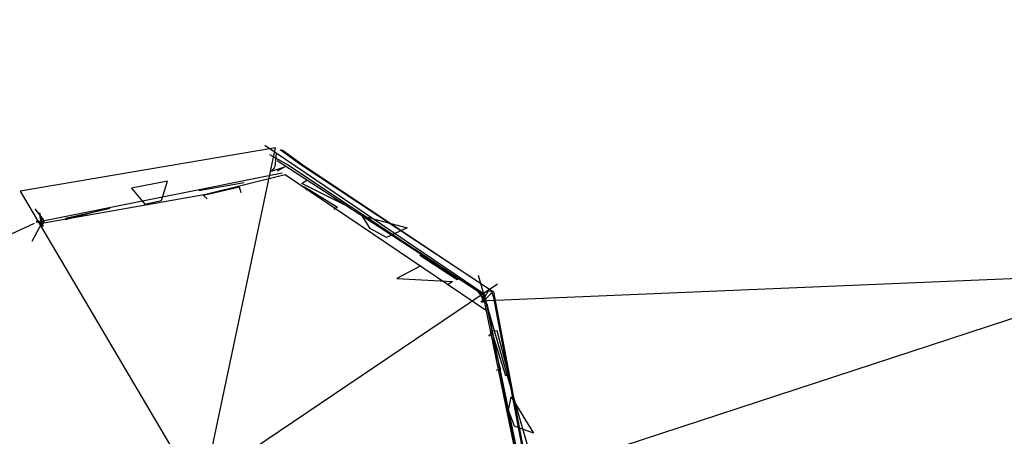
# Model space of a CAD drawing. Units: millimetres. Extents: x 979.5 to 995.9, y 989 to 1001.2.
# Drawn here: x 984.3 to 990, y 998.7 to 1001.1 of the extents above; entities that cross this region are included whole.
import ezdxf

# ---------------------------------------------------------------- set-up
doc = ezdxf.new("R2010")
doc.units = ezdxf.units.MM
doc.header["$LTSCALE"] = 0.01
doc.layers.add('detail', color=100, linetype='Continuous', lineweight=9)
doc.layers.add('outline', color=1, linetype='Continuous', lineweight=40)
doc.layers.add('front', color=7, linetype='Continuous')
doc.layers.add('thin line', color=140, linetype='Continuous')

msp = doc.modelspace()

# ---------------------------------------------------------------- linework, layer by layer
at = {"layer": 'detail', "extrusion": (0.552671, 0.833398, 0.001698)}
for points, elevation in [([(-280.8499, 107.8661), (-264.8001, 107.8731)], 1375.9613), ([(-280.8493, 107.7842), (-264.8006, 107.7912)], 1375.9613), ([(-280.7697, 107.7225), (-264.8801, 107.7295)], 1375.9613), ([(-264.9437, 107.6331), (-280.7061, 107.6261)], 1375.9613), ([(-280.6579, 107.5998), (-264.9922, 107.6067)], 1375.9613), ([(-270.6944, 106.9875), (-265.0721, 106.99)], 1375.9551), ([(-270.6944, 106.9737), (-265.0721, 106.9761)], 1375.9551), ([(-270.6688, 106.943), (-265.0976, 106.9455)], 1375.9551), ([(-265.0978, 107.5062), (-265.0976, 107.002), (-280.5516, 106.9952), (-280.5518, 107.4997), (-265.0978, 107.5062)], 1375.9613), ([(-270.6607, 107.4235), (-265.0978, 107.4262)], 1375.9613), ([(-270.7326, 107.4708), (-265.0978, 107.4733)], 1375.9613), ([(-270.643, 107.3645), (-265.0978, 107.3676)], 1375.9613), ([(-270.6545, 107.4127), (-265.0978, 107.4151)], 1375.9613)]:
    msp.add_lwpolyline(points, dxfattribs=dict(at, elevation=elevation))
at = {"layer": 'front'}
for p, q in [((985.7754, 1000.3297, 103.9688), (984.3028, 1000.0801, 103.9462)), ((985.3581, 998.3537, 105.2317), (985.7754, 1000.3297, 103.9688)), ((985.7137, 1000.3449, 103.8167), (986.9795, 999.4882, 103.7461)), ((985.8391, 1000.2359, 99.908), (985.7437, 1000.2888, 99.9062)), ((985.7796, 1000.2959, 103.8119), (985.772, 1000.2222, 103.7511)), ((985.922, 1000.2314, 101.3916), (985.8026, 1000.3176, 101.3935)), ((985.8137, 1000.3169, 101.5101), (985.934, 1000.2317, 101.511)), ((985.7526, 1000.1957, 103.5721), (985.8292, 1000.2196, 101.5252)), ((985.768, 1000.2139, 103.5803), (985.7526, 1000.1957, 103.5721)), ((985.772, 1000.2222, 103.7511), (985.768, 1000.2139, 103.5803)), ((986.9732, 999.4813, 103.5725), (985.7849, 1000.2539, 103.5746)), ((985.8292, 1000.2196, 101.5252), (985.7862, 1000.1939, 100.4486)), ((986.9468, 999.4994, 99.9165), (985.8391, 1000.2359, 99.908)), ((987.0217, 999.5041, 101.392), (985.922, 1000.2314, 101.3916)), ((985.934, 1000.2317, 101.511), (986.8853, 999.5971, 101.5154)), ((984.396, 999.9015, 99.9376), (985.8137, 1000.1859, 99.9145)), ((985.3743, 1000.062, 100.4607), (985.8319, 1000.1749, 100.45)), ((985.8319, 1000.1749, 100.45), (986.9941, 999.3914, 100.4449)), ((985.1533, 1000.1365, 103.6664), (984.9464, 1000.0977, 103.6684)), ((984.9464, 1000.0977, 103.6684), (985.022, 1000.0047, 103.3286)), ((985.1192, 1000.0266, 103.3269), (985.1533, 1000.1365, 103.6664)), ((985.3345, 1000.0826, 101.513), (985.5963, 1000.1292, 101.5157)), ((985.5687, 1000.1033, 102.8803), (985.3606, 1000.055, 102.8766)), ((985.5791, 1000.0707, 102.1516), (985.5687, 1000.1033, 102.8803)), ((985.5963, 1000.1292, 101.5157), (985.5956, 1000.1291, 101.5423)), ((985.9276, 1000.1245, 101.7428), (985.9591, 1000.1442, 101.6093)), ((986.1706, 1000.0026, 101.746), (985.9276, 1000.1245, 101.7428)), ((985.9593, 1000.0861, 101.8222), (985.9425, 1000.1044, 102.8909)), ((985.9425, 1000.1044, 102.8909), (986.1333, 999.9871, 102.8907)), ((984.3028, 1000.0801, 103.9462), (985.3334, 998.3354, 105.2407)), ((984.4281, 999.895, 100.462), (985.3743, 1000.062, 100.4607)), ((985.3606, 1000.055, 102.8766), (985.3827, 1000.0346, 102.136)), ((984.5658, 999.9162, 101.7311), (984.8161, 999.9835, 101.7288)), ((984.8161, 999.9835, 101.7288), (984.8169, 999.9784, 101.5194)), ((985.022, 1000.0047, 103.3286), (985.1192, 1000.0266, 103.3269)), ((986.1333, 999.9871, 102.8907), (986.1124, 999.9734, 101.8243)), ((986.1753, 1000.0006, 101.6655), (986.1706, 1000.0026, 101.746)), ((984.3888, 999.9782, 103.8174), (984.4355, 999.9164, 103.7619)), ((984.4151, 999.9518, 101.5213), (984.4148, 999.9541, 101.3983)), ((984.4148, 999.9541, 101.3983), (984.4345, 999.8817, 101.3908)), ((984.4275, 999.8807, 101.5418), (984.4151, 999.9518, 101.5213)), ((984.8169, 999.9784, 101.5194), (984.565, 999.9216, 101.5156)), ((986.3228, 999.8636, 103.3564), (986.2757, 999.9381, 103.7021)), ((986.2757, 999.9381, 103.7021), (986.535, 999.8672, 103.6813)), ((984.3834, 999.8933, 99.9395), (984.1707, 999.7952, 99.929)), ((984.3717, 999.7914, 100.4593), (984.4281, 999.895, 100.462)), ((984.4081, 999.9098, 100.3973), (984.396, 999.9015, 99.9376)), ((984.4341, 999.8753, 100.4704), (984.4081, 999.9098, 100.3973)), ((984.4405, 999.9032, 103.586), (984.4275, 999.8807, 101.5418)), ((984.4345, 999.8817, 101.3908), (984.4341, 999.8753, 100.4704)), ((984.4355, 999.9164, 103.7619), (984.4361, 999.9094, 103.5931)), ((984.4361, 999.9094, 103.5931), (984.4405, 999.9032, 103.586)), ((984.565, 999.9216, 101.5156), (984.5658, 999.9162, 101.7311)), ((986.4168, 999.8125, 103.3495), (986.3228, 999.8636, 103.3564)), ((986.535, 999.8672, 103.6813), (986.4168, 999.8125, 103.3495)), ((986.6086, 999.7079, 101.7446), (986.6139, 999.7119, 101.5319)), ((986.8237, 999.5685, 101.7449), (986.6086, 999.7079, 101.7446)), ((986.6139, 999.7119, 101.5319), (986.828, 999.5702, 101.5286)), ((986.6059, 999.6458, 101.8203), (986.4762, 999.5758, 102.9105)), ((986.8853, 999.5971, 101.5154), (987.0328, 999.4991, 101.5078)), ((987.3517, 998.1967, 103.9334), (986.9471, 999.5937, 103.9257)), ((986.9993, 999.4497, 100.4318), (990.844, 999.6118, 100.4131)), ((990.844, 999.6118, 100.4131), (987.1939, 998.419, 99.9878)), ((985.4387, 998.4546, 105.2071), (987.0561, 999.5453, 103.9126)), ((986.4762, 999.5758, 102.9105), (986.7974, 999.5593, 102.891)), ((986.7974, 999.5593, 102.891), (986.7692, 999.5385, 101.8203)), ((986.828, 999.5702, 101.5286), (986.8237, 999.5685, 101.7449)), ((986.9986, 999.4243, 99.9306), (986.9468, 999.4994, 99.9165)), ((986.9661, 999.4747, 103.5704), (986.9692, 999.4371, 101.5294)), ((987.0018, 999.5012, 101.3897), (986.9664, 999.4402, 101.3818)), ((986.9692, 999.4371, 101.5294), (987.0317, 999.5024, 101.5069)), ((987.259, 998.0914, 103.5865), (986.9732, 999.4813, 103.5725)), ((986.9795, 999.4882, 103.7461), (987.269, 998.0936, 103.7606)), ((987.0317, 999.5024, 101.5069), (987.0018, 999.5012, 101.3897)), ((987.0353, 999.4642, 101.3926), (987.0217, 999.5041, 101.392)), ((987.0328, 999.4991, 101.5078), (987.2284, 998.4699, 101.5259)), ((986.9607, 999.4434, 100.4512), (986.9993, 999.4497, 100.4318)), ((986.9664, 999.4402, 101.3818), (986.9607, 999.4434, 100.4512)), ((987.1939, 998.419, 99.9878), (986.9986, 999.4243, 99.9306)), ((987.2635, 998.267, 101.4012), (987.0353, 999.4642, 101.3926)), ((987.019, 999.2586, 102.8901), (987.0042, 999.2443, 101.8138)), ((987.076, 999.0476, 102.8891), (987.019, 999.2586, 102.8901)), ((987.0554, 999.2739, 101.5234), (987.0226, 999.2721, 101.7443)), ((987.0226, 999.2721, 101.7443), (987.1035, 999.0177, 101.7436)), ((987.1225, 999.0182, 101.5215), (987.0554, 999.2739, 101.5234)), ((987.0492, 999.0499, 101.8176), (987.076, 999.0476, 102.8891)), ((987.1035, 999.0177, 101.7436), (987.1225, 999.0182, 101.5215)), ((987.121, 998.8171, 103.3494), (987.135, 998.8945, 103.7007)), ((987.135, 998.8945, 103.7007), (987.2645, 998.6848, 103.6868)), ((987.1553, 998.7243, 103.3495), (987.121, 998.8171, 103.3494)), ((987.2645, 998.6848, 103.6868), (987.1553, 998.7243, 103.3495))]:
    msp.add_line(p, q, dxfattribs=at)
at = {"layer": 'outline', "extrusion": (0.552671, 0.833398, 0.001698)}
for points, elevation in [([(-263.2991, 97.1497), (-264.868, 97.1343), (-265.3668, 97.2467), (-265.3668, 97.3915), (-266.799, 97.5027), (-266.799, 97.5488), (-267.7162, 97.5835), (-270.1234, 97.5825), (-271.1704, 97.6529)], 1375.9613), ([(-280.5514, 106.6173), (-265.0068, 106.6241)], 1375.9613), ([(-265.0976, 106.9259), (-280.5515, 106.9191)], 1375.9551), ([(-265.0981, 107.9754), (-265.0984, 108.8687), (-270.6292, 108.8663)], 1375.9613)]:
    msp.add_lwpolyline(points, dxfattribs=dict(at, elevation=elevation))
at = {"layer": 'thin line', "extrusion": (0.552671, 0.833398, 0.001698), "elevation": 1375.9613}
for points in [[(-270.6804, 103.1955), (-265.1039, 103.198), (-265.1038, 103.0269), (-270.68, 103.0245)], [(-280.592, 107.9687), (-265.1335, 107.9755)]]:
    msp.add_lwpolyline(points, dxfattribs=at)

doc.saveas('drawing.dxf')
